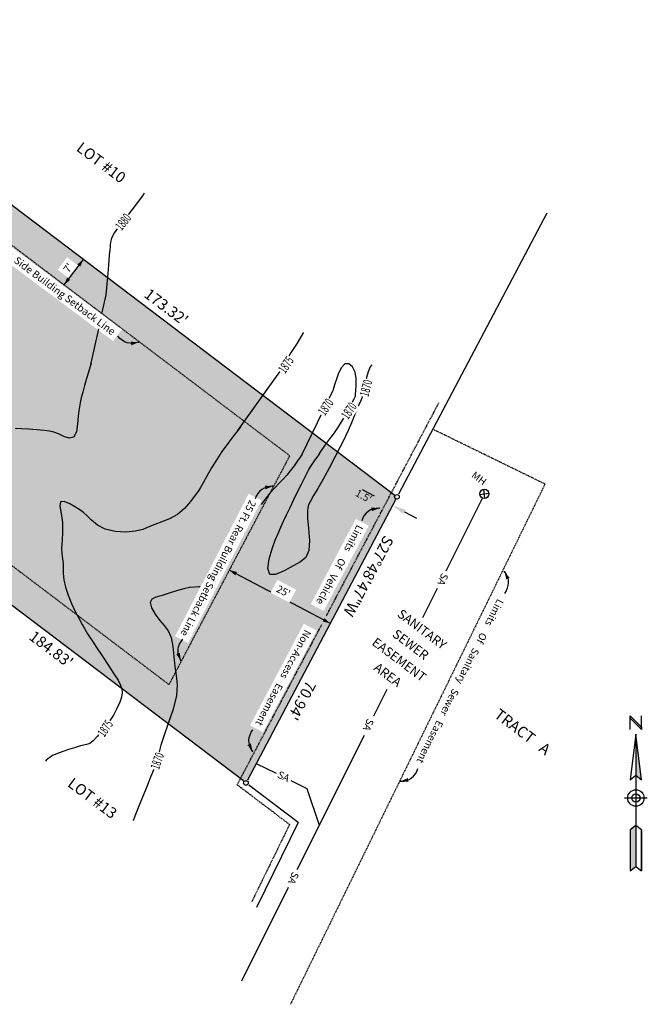
# Model space of a CAD drawing. Units: feet. Extents: x 10502 to 10797, y 10196 to 10464.
# Drawn here: x 10659 to 10797, y 10196 to 10412 of the extents above; entities that cross this region are included whole.
import ezdxf

# ---------------------------------------------------------------- set-up
doc = ezdxf.new("R2010")
doc.units = ezdxf.units.FT
doc.header["$LTSCALE"] = 0.5
doc.header["$MEASUREMENT"] = 0
for name, pattern in [('DASHED', [0.75, 0.5, -0.25]), ('DASHED2', [0.375, 0.25, -0.125]), ('HIDDEN2', [0.1875, 0.125, -0.0625])]:
    doc.linetypes.add(name, pattern=pattern)
for name, color, linetype, true_color in [('INDEX_CONTOUR', 7, 'Continuous', 0x7a7a7a), ('VE-PL_OUTLINE', 7, 'Continuous', 0x8dfb93), ('VU-SANITARY_LINE', 7, 'Continuous', 0xff8080)]:
    doc.layers.add(name, color=color, linetype=linetype, true_color=true_color)
for name, color, linetype in [('VE-EASEMENT-VEHICLE NON ACCESS', 60, 'Continuous'), ('VE-INSERT', 7, 'Continuous'), ('VE-PL', 4, 'Continuous'), ('VE-PL_DIM', 7, 'Continuous'), ('VE-PL_SETBACK', 8, 'HIDDEN2'), ('VE-PL_SETBACK_TEXT', 7, 'Continuous'), ('VE-TEXT', 7, 'Continuous'), ('VU-SANITARY_TEXT', 7, 'Continuous'), ('VX-NORTH_ARROW', 7, 'Continuous')]:
    doc.layers.add(name, color=color, linetype=linetype)
doc.styles.add('12B', font='ARIALBD_0.TTF', dxfattribs={"height": 6})
doc.styles.add('12I', font='ARIAL_0.TTF', dxfattribs={"height": 6})
doc.styles.add('8I', font='ARIAL_0.TTF', dxfattribs={"height": 4})
doc.styles.add('8I-20 SCL', font='ARIAL_0.TTF', dxfattribs={"height": 1.6})
doc.styles.add('8I-30 SCL', font='ARIAL_0.TTF', dxfattribs={"height": 2.4})
doc.styles.add('8I-40 SCL', font='ARIAL_0.TTF', dxfattribs={"height": 3.2})

# ---------------------------------------------------------------- blocks, each defined once
blk = doc.blocks.new('arrow1')
at = {"color": 0}
blk.add_point((0, 0), dxfattribs=at)
blk.add_solid([(-0.00696, 0.00174), (-0.00696, -0.00174), (0, 0)], dxfattribs=at)
blk = doc.blocks.new('A$C79D6252D')
at = {"layer": 'VX-NORTH_ARROW'}
blk.add_lwpolyline([(8.83, 0.11, 0.350487), (15.04, 7.16, -0.404006)], format="xyb", dxfattribs=at)
at = {"layer": 'VE-TEXT', "xscale": 480.0000000000003, "yscale": 480.0000000000003, "zscale": 480.0000000000003, "rotation": 201.2796574887595}
blk.add_blockref('arrow1', (8.83, 0.11), dxfattribs=at)
blk = doc.blocks.new('A$C0EC368CD')
at = {"layer": 'VX-NORTH_ARROW'}
for p, q in [((2.5, 62), (2.5, 68)), ((2.5, 68), (7.5, 63)), ((2.5, 67), (2.5, 68)), ((7.5, 62), (2.5, 67)), ((7.5, 62), (7.5, 68)), ((7.5, 63), (7.5, 62)), ((5, 60), (5, 42)), ((5, 42), (5, 20)), ((0, 32), (10, 32)), ((2.5, 18), (2.5, 0)), ((5, 20), (5, 2)), ((7.5, 18), (7.5, 0))]:
    blk.add_line(p, q, dxfattribs=at)
for points in [[(5, 60), (2.5, 40), (5, 42), (7.5, 40)], [(5, 20), (2.5, 18), (2.5, 0), (5, 2), (7.5, 0), (7.5, 18)]]:
    blk.add_lwpolyline(points, close=True, dxfattribs=at)
for radius in [3.6, 1.8]:
    blk.add_circle((5, 32), radius, dxfattribs=at)
for points in [[(2.5, 68), (7.5, 63), (2.5, 67), (7.5, 62)], [(5, 42), (7.5, 40), (5, 60)], [(2.5, 0), (2.5, 18), (5, 2), (5, 20)]]:
    blk.add_solid(points, dxfattribs=at)

msp = doc.modelspace()

# ---------------------------------------------------------------- hatches: boundary and pattern name
at = {"layer": 'VE-PL_OUTLINE'}
h = msp.add_hatch(color=256, dxfattribs=at)
h.dxf.hatch_style = 1
h.paths.add_polyline_path([(10561.7, 10355.97), (10603.98, 10411.77), (10742.12, 10307.1), (10709.02, 10244.35)])

# ---------------------------------------------------------------- linework, layer by layer
at = {"layer": 'INDEX_CONTOUR', "linetype": 'Continuous'}
for points, elevation in [([(10686.72, 10373.7), (10686.34, 10373.15), (10684.53, 10370.73), (10682.82, 10368.55), (10681.33, 10366.65), (10680.21, 10365.07), (10679.58, 10363.85), (10679.32, 10362.97), (10679.25, 10362.38), (10679.22, 10361.98), (10679.18, 10361.37), (10679.07, 10360.09), (10678.88, 10357.89), (10678.65, 10355.32), (10678.3, 10351.41)], 1880), ([(10721.61, 10343.1), (10721.59, 10343.06), (10720.22, 10340.84), (10718.97, 10338.81), (10718.04, 10337.27), (10717.43, 10336.2), (10716.8, 10335.06)], 1875), ([(10675.08, 10336.34), (10674.81, 10335.51), (10674.47, 10334.46), (10674.04, 10333.06), (10673.6, 10331.54), (10673.23, 10330.09), (10672.93, 10328.79), (10672.69, 10327.71), (10672.51, 10326.86), (10672.36, 10325.99), (10672.24, 10324.8), (10672.12, 10323.13), (10671.85, 10321.42), (10671.27, 10320.23), (10670.29, 10319.96), (10669.08, 10320.34), (10667.9, 10320.9), (10666.9, 10321.28), (10665.93, 10321.5), (10664.75, 10321.64), (10663.18, 10321.79), (10661.44, 10321.93), (10659.79, 10322.05), (10658.44, 10322.11)], 1880), ([(10736.59, 10336.04), (10736.29, 10335.65), (10735.81, 10334.52), (10735.47, 10333.25), (10735.24, 10332.07), (10735.08, 10331.15), (10734.95, 10330.44), (10734.81, 10329.83), (10734.6, 10329.21), (10734.26, 10328.38), (10733.73, 10327.12), (10732.99, 10325.35), (10732.17, 10323.37), (10731.43, 10321.63), (10730.86, 10320.4), (10730.31, 10319.33), (10729.58, 10317.93), (10728.53, 10315.84), (10727.26, 10313.37), (10725.96, 10310.95), (10724.81, 10308.96), (10723.85, 10307.39), (10723.14, 10306.17), (10722.69, 10305.17), (10722.5, 10304.05), (10722.54, 10302.44), (10722.76, 10300.13), (10722.94, 10297.55), (10722.81, 10295.3), (10722.16, 10293.82), (10720.99, 10292.84), (10719.37, 10291.95), (10717.41, 10290.87), (10715.53, 10290.06), (10714.23, 10290.1), (10713.83, 10291.4), (10714.14, 10293.49), (10714.77, 10295.73), (10715.42, 10297.58), (10716.06, 10299.08), (10716.67, 10300.42), (10717.28, 10301.76), (10717.94, 10303.18), (10718.68, 10304.77), (10719.53, 10306.53), (10720.41, 10308.32), (10721.2, 10309.92), (10721.84, 10311.21), (10722.36, 10312.23), (10722.84, 10313.1), (10723.32, 10313.89), (10723.76, 10314.57), (10724.37, 10315.45)], 1870), ([(10725.18, 10316.64), (10725.6, 10317.24), (10726.12, 10318), (10726.78, 10318.94), (10727.44, 10319.84), (10728, 10320.57), (10728.58, 10321.34), (10729.32, 10322.48), (10730.31, 10324.17), (10731.38, 10326.05), (10732.25, 10327.64), (10732.76, 10328.59), (10732.96, 10329.02), (10733.01, 10329.19), (10733.03, 10329.33), (10733.07, 10329.67), (10733.13, 10330.37), (10733.21, 10331.56), (10733.2, 10333.03), (10732.95, 10334.48), (10732.37, 10335.63), (10731.58, 10336.29), (10730.73, 10336.26), (10729.97, 10335.47), (10729.33, 10334.22), (10728.84, 10332.91), (10728.5, 10331.89), (10728.29, 10331.17), (10728.08, 10330.39)], 1870), ([(10707.93, 10322.53), (10707.63, 10322.16), (10707.23, 10321.66), (10706.63, 10320.9), (10705.84, 10319.88), (10704.87, 10318.6), (10703.77, 10317.07), (10702.62, 10315.33), (10701.48, 10313.45), (10700.46, 10311.65), (10699.64, 10310.17), (10699.08, 10309.18), (10698.59, 10308.4), (10697.92, 10307.46), (10696.9, 10306.11), (10695.55, 10304.58), (10693.98, 10303.22), (10692.28, 10302.26), (10690.6, 10301.61), (10689.06, 10301.07), (10687.74, 10300.5), (10686.41, 10299.95), (10684.78, 10299.55), (10682.66, 10299.39), (10680.33, 10299.53), (10678.17, 10300.04), (10676.46, 10300.92), (10675.19, 10301.98), (10674.22, 10302.95), (10673.43, 10303.67), (10672.63, 10304.25), (10671.66, 10304.85), (10670.42, 10305.57), (10669.2, 10306.09), (10668.39, 10306.01), (10668.24, 10305.05), (10668.51, 10303.42), (10668.8, 10301.45), (10668.83, 10299.44), (10668.71, 10297.55), (10668.61, 10295.92), (10668.68, 10294.6), (10668.83, 10293.52), (10668.96, 10292.52), (10668.98, 10291.46), (10668.98, 10290.29), (10669.1, 10288.92), (10669.45, 10287.32), (10670.02, 10285.56), (10670.75, 10283.74), (10671.6, 10281.97), (10672.44, 10280.37), (10673.15, 10279.08), (10673.64, 10278.2), (10673.99, 10277.58), (10674.32, 10277.03), (10674.74, 10276.37), (10675.36, 10275.44), (10676.26, 10274.07), (10677.49, 10272.2), (10678.86, 10270.14), (10680.09, 10268.26), (10680.99, 10266.86), (10681.55, 10265.83), (10681.84, 10264.98), (10681.89, 10264.13), (10681.72, 10263.18), (10681.34, 10262.06), (10680.75, 10260.71), (10679.95, 10259.19), (10678.91, 10257.58), (10677.68, 10255.97), (10676.44, 10254.54), (10675.43, 10253.51), (10674.8, 10253), (10674.34, 10252.82), (10673.74, 10252.71), (10672.77, 10252.46), (10671.46, 10252.08), (10669.92, 10251.6), (10668.26, 10251.06), (10666.64, 10250.35), (10665.23, 10249.34), (10665.08, 10249.16)], 1875), ([(10721.35, 10316.5), (10720.9, 10315.83), (10720.32, 10314.97), (10719.57, 10313.89), (10718.75, 10312.79), (10717.96, 10311.84), (10717.17, 10310.98), (10716.31, 10310.08), (10715.34, 10309.05), (10714.29, 10307.88), (10713.21, 10306.56), (10712.34, 10305.4)], 1870), ([(10699.02, 10287.4), (10698.68, 10287.36), (10697.77, 10287.31), (10696.68, 10287.19), (10695.37, 10286.94), (10693.83, 10286.51), (10692.19, 10285.99), (10690.62, 10285.49), (10689.3, 10285.09), (10688.38, 10284.64), (10688.02, 10283.91), (10688.32, 10282.77), (10689.1, 10281.4), (10690.1, 10280.04), (10691.1, 10278.88), (10691.98, 10277.71), (10692.63, 10276.25), (10692.99, 10274.31), (10693.2, 10272.1), (10693.42, 10269.91), (10693.75, 10267.92), (10693.96, 10265.9), (10693.79, 10263.51), (10693.04, 10260.55), (10691.99, 10257.41), (10691, 10254.63), (10690.36, 10252.62), (10690, 10251.2), (10689.72, 10250.07), (10689.38, 10248.94), (10688.88, 10247.53), (10688.12, 10245.6), (10687.07, 10242.99), (10685.86, 10240.01), (10684.69, 10237.07), (10684.28, 10236.02)], 1870)]:
    msp.add_lwpolyline(points, dxfattribs=dict(at, elevation=elevation))
at = {"layer": 'INDEX_CONTOUR'}
for points, elevation in [([(10707.23, 10321.66), (10716.8, 10335.06)], 1875), ([(10721.35, 10316.5), (10728.08, 10330.39)], 1870), ([(10725.18, 10316.64), (10724.37, 10315.45)], 1870)]:
    msp.add_lwpolyline(points, dxfattribs=dict(at, elevation=elevation))
at = {"layer": 'VE-EASEMENT-VEHICLE NON ACCESS', "color": 1, "linetype": 'DASHED', "ltscale": 0.8}
msp.add_line((10726.65, 10280.98), (10751.3, 10327.71), dxfattribs=at)
at = {"layer": 'VE-EASEMENT-VEHICLE NON ACCESS', "color": 1, "linetype": 'DASHED', "ltscale": 0.85}
for q in [(10707.1, 10243.93), (10710.3, 10218.29)]:
    msp.add_line((10718.59, 10235.23), q, dxfattribs=at)
at = {"layer": 'VE-INSERT', "color": 1, "linetype": 'Continuous'}
for centre in [(10742.12, 10307.1), (10709.02, 10244.35)]:
    msp.add_circle(centre, 0.5, dxfattribs=at)
at = {"layer": 'VE-PL', "color": 153}
for q in [(10709.63, 10243.89), (10711.37, 10217.05)]:
    msp.add_line((10720.48, 10235.68), q, dxfattribs=at)
msp.add_lwpolyline([(10774.95, 10369.32), (10742.44, 10307.69)], dxfattribs=at)
at = {"layer": 'VE-PL'}
for points in [[(10708.45, 10244.79), (10562.23, 10355.58)], [(10741.85, 10306.58), (10709.34, 10244.94)]]:
    msp.add_lwpolyline(points, dxfattribs=at)
at = {"layer": 'VE-PL_SETBACK_TEXT'}
for p, q in [((10734.5, 10308.72), (10737.15, 10307.32)), ((10743.78, 10303.82), (10746.44, 10302.42))]:
    msp.add_line(p, q, dxfattribs=at)
for points in [[(10737.38, 10307.76), (10736.92, 10306.87), (10739.8, 10305.92)], [(10744.02, 10304.26), (10743.55, 10303.37), (10741.13, 10305.22)]]:
    msp.add_solid(points, dxfattribs=at)
at = {"layer": 'VU-SANITARY_LINE'}
for p, q in [((10760.86, 10306.88), (10752.83, 10290.77)), ((10750.97, 10287.02), (10747.76, 10280.58)), ((10739.91, 10264.82), (10737.01, 10258.99)), ((10734.91, 10254.78), (10720.21, 10225.26)), ((10711.29, 10248.64), (10715.65, 10246.47)), ((10718.88, 10244.86), (10722.4, 10243.11)), ((10722.4, 10243.11), (10725.09, 10235.07)), ((10718.29, 10221.4), (10708.08, 10200.9))]:
    msp.add_line(p, q, dxfattribs=at)
at = {"layer": 'VU-SANITARY_LINE', "color": 7, "linetype": 'Continuous'}
for points in [[(10761.42, 10306.78), (10761.18, 10308.77)], [(10760.31, 10307.65), (10762.29, 10307.9)]]:
    msp.add_lwpolyline(points, dxfattribs=at)
msp.add_circle((10761.3, 10307.77), 1, dxfattribs=at)
at = {"layer": 'VU-SANITARY_TEXT', "linetype": 'DASHED2'}
msp.add_line((10774.59, 10309.91), (10749.96, 10321.95), dxfattribs=at)

# ---------------------------------------------------------------- block references
at = {"layer": 'VE-TEXT', "xscale": 240.0000000000001, "yscale": 240.0000000000001, "zscale": 240.0000000000001, "rotation": 332.1870769903164}
msp.add_blockref('arrow1', (10727.49, 10279.36), dxfattribs=at)
at = {"layer": 'VX-NORTH_ARROW', "xscale": 0.4999999999999999, "yscale": 0.4999999999999999, "zscale": 0.4999999999999999}
msp.add_blockref('A$C0EC368CD', (10792.01, 10225.05), dxfattribs=at)
at = {"layer": 'VX-NORTH_ARROW', "xscale": -0.4999999999999992, "yscale": 0.4999999999999997, "zscale": 0.4999999999999998, "rotation": 317.5051766266402}
msp.add_blockref('A$C79D6252D', (10713.68, 10248.3), dxfattribs=at)

# ---------------------------------------------------------------- texts
at = {"layer": 'VE-PL_DIM', "char_height": 2.4, "attachment_point": 1, "rotation": 323, "style": '12B'}
for s, width, insert in [("173.32'", 15.356, (10687.92, 10353)), ("184.83'", 10.9304, (10662.7, 10277.93))]:
    msp.add_mtext_dynamic_manual_height_columns(s, width=width, gutter_width=20, heights=[0], dxfattribs=dict(at, insert=insert))
at = {"layer": 'VE-PL_SETBACK_TEXT', "insert": (10734.82, 10307.27), "char_height": 1.6, "attachment_point": 5, "rotation": 332.1871, "style": '8I-20 SCL'}
msp.add_mtext("\\A1;1.5'", dxfattribs=at)
at = {"layer": 'VE-TEXT', "color": 7, "char_height": 2.4, "width": 16.7936, "attachment_point": 2, "rotation": 323, "line_spacing_factor": 1.042208, "style": '12I'}
for s, insert in [('LOT #10', (10678.03, 10381.39)), ('LOT #13', (10676.1, 10241.97))]:
    msp.add_mtext(s, dxfattribs=dict(at, insert=insert))
at = {"layer": 'VU-SANITARY_LINE', "color": 7, "linetype": 'Continuous', "insert": (10759.27, 10312.82), "char_height": 1.6, "attachment_point": 1, "rotation": 323, "style": '8I'}
msp.add_mtext_dynamic_manual_height_columns('MH', width=2.1006, gutter_width=20, heights=[0], dxfattribs=at)
at = {"layer": 'VU-SANITARY_LINE', "char_height": 1.6, "attachment_point": 1, "style": '8I'}
for insert, rotation in [((10753.45, 10289.89), 246.647), ((10737.14, 10257.96), 246.647), ((10716.45, 10247.07), 333.937), ((10720.7, 10224.35), 246.647)]:
    msp.add_mtext_dynamic_manual_height_columns('SA', width=3.7148, gutter_width=20, heights=[0], dxfattribs=dict(at, insert=insert, rotation=rotation))

# ---------------------------------------------------------------- next in the draw order: texts
at = {"layer": 'INDEX_CONTOUR', "linetype": 'Continuous', "char_height": 2, "width": 2.9458, "attachment_point": 2, "line_spacing_factor": 1.042208, "style": '8I', "bg_fill": 3, "box_fill_scale": 1.25, "bg_fill_color": 256, "bg_fill_transparency": 0}
for s, insert, rotation in [('\\pxt1;{\\W0.6;1875}', (10677.33, 10256.88), 55.9659), ('\\pxt1;{\\W0.6;1870}', (10688.64, 10249.5, -5), 70.911)]:
    msp.add_mtext(s, dxfattribs=dict(at, insert=insert, rotation=rotation))
at = {"layer": 'VE-PL_SETBACK_TEXT', "char_height": 1.6, "attachment_point": 5, "bg_fill": 2}
for s, insert, rotation, style in [("\\A1;7'", (10670.05, 10357.33), 52.8503, '8I-30 SCL'), ('\\A1;25 Ft. Rear Building Setback Line', (10702.97, 10291.41), 242.6751, '8I-40 SCL')]:
    msp.add_mtext(s, dxfattribs=dict(at, insert=insert, rotation=rotation, style=style))

# ---------------------------------------------------------------- next in the draw order: linework, layer by layer
at = {"layer": 'VE-EASEMENT-VEHICLE NON ACCESS', "color": 1, "linetype": 'DASHED', "ltscale": 0.8}
msp.add_line((10707.1, 10243.93), (10725.73, 10279.23), dxfattribs=at)
at = {"layer": 'VE-PL_SETBACK_TEXT'}
msp.add_line((10705.38, 10291.03), (10727.49, 10279.36), dxfattribs=at)

# ---------------------------------------------------------------- next in the draw order: block references
at = {"layer": 'VE-TEXT'}
for p, xscale, yscale, zscale, rotation in [((10673.38, 10359.19), 240, 240, 240, 52.85027777782255), ((10669.15, 10353.61), 240, 240, 240, 232.8502777778223), ((10705.38, 10291.03), 240.0000000000002, 240.0000000000002, 240.0000000000002, 152.1870769903164)]:
    msp.add_blockref('arrow1', p, dxfattribs=dict(at, xscale=xscale, yscale=yscale, zscale=zscale, rotation=rotation))
at = {"layer": 'VX-NORTH_ARROW'}
for p, xscale, yscale, zscale, rotation in [((10719.19, 10308.48), 0.4999999999999996, 0.4999999999999996, 0.4999999999999996, 167.0803204034932), ((10697.74, 10267.95), -0.4999999999999996, 0.4999999999999997, 0.4999999999999997, 313.1908592447155)]:
    msp.add_blockref('A$C79D6252D', p, dxfattribs=dict(at, xscale=xscale, yscale=yscale, zscale=zscale, rotation=rotation))

# ---------------------------------------------------------------- next in the draw order: texts
at = {"layer": 'VE-PL_SETBACK_TEXT', "char_height": 1.6, "attachment_point": 5, "style": '8I-40 SCL', "bg_fill": 2}
for s, insert, rotation in [('\\A1;7 Ft. Side Building Setback Line', (10667.36, 10352.64), 323.2171), ('\\A1;Limits    Of   Vehicle', (10729.59, 10292.18), 242.1264), ("\\A1;25'", (10717.23, 10286.4), 332.1871)]:
    msp.add_mtext(s, dxfattribs=dict(at, insert=insert, rotation=rotation))

# ---------------------------------------------------------------- next in the draw order: linework, layer by layer
at = {"layer": 'INDEX_CONTOUR', "elevation": 1880}
for points in [[(10678.3, 10351.41), (10677.45, 10347.51)], [(10676.66, 10343.93), (10674.81, 10335.51)]]:
    msp.add_lwpolyline(points, dxfattribs=at)
at = {"layer": 'VE-PL'}
msp.add_lwpolyline([(10604.54, 10411.34), (10741.63, 10307.48)], dxfattribs=at)
at = {"layer": 'VE-PL_SETBACK'}
msp.add_lwpolyline([(10619.68, 10391.09), (10718.62, 10316.13), (10692.14, 10265.93), (10585.86, 10346.46)], close=True, dxfattribs=at)
at = {"layer": 'VE-PL_SETBACK_TEXT'}
msp.add_lwpolyline([(10669.15, 10353.61), (10673.38, 10359.19)], dxfattribs=at)

# ---------------------------------------------------------------- next in the draw order: block references
at = {"layer": 'VX-NORTH_ARROW'}
for p, xscale, yscale, zscale, rotation in [((10689.22, 10343.39), -0.4999999999999994, 0.4999999999999996, 0.4999999999999996, 32.68814147934016), ((10742.53, 10303.67), 0.4999999999999991, 0.4999999999999991, 0.4999999999999991, 167.0569155492327)]:
    msp.add_blockref('A$C79D6252D', p, dxfattribs=dict(at, xscale=xscale, yscale=yscale, zscale=zscale, rotation=rotation))

# ---------------------------------------------------------------- next in the draw order: texts
at = {"layer": 'VE-TEXT', "color": 7, "insert": (10748.24, 10278.85), "char_height": 2, "width": 15.0369, "attachment_point": 2, "rotation": 323, "line_spacing_factor": 1.25, "style": '8I'}
msp.add_mtext('SANITARY SEWER\\PEASEMENT AREA', dxfattribs=at)

# ---------------------------------------------------------------- next in the draw order: texts
at = {"layer": 'INDEX_CONTOUR', "linetype": 'Continuous', "char_height": 2, "width": 2.9458, "attachment_point": 2, "line_spacing_factor": 1.042208, "style": '8I', "bg_fill": 3, "box_fill_scale": 1.25, "bg_fill_color": 256, "bg_fill_transparency": 0}
for s, insert, rotation in [('\\pxt1;{\\W0.6;1880}', (10681.31, 10368.05, -10), 51.5314), ('\\pxt1;{\\W0.6;1875}', (10716.96, 10336.63), 55.9659), ('\\pxt1;{\\W0.6;1870}', (10725.68, 10327.37, -5), 55.9659)]:
    msp.add_mtext(s, dxfattribs=dict(at, insert=insert, rotation=rotation))
at = {"layer": 'VE-PL_SETBACK_TEXT', "insert": (10717.24, 10267.38), "char_height": 1.6, "attachment_point": 5, "rotation": 242.1264, "style": '8I-40 SCL', "bg_fill": 2}
msp.add_mtext('\\A1;Non-Access   Easement', dxfattribs=at)

# ---------------------------------------------------------------- next in the draw order: linework, layer by layer
at = {"layer": 'VU-SANITARY_TEXT', "linetype": 'DASHED2'}
msp.add_line((10774.59, 10309.91), (10718.78, 10195.79), dxfattribs=at)

# ---------------------------------------------------------------- next in the draw order: texts
at = {"layer": 'INDEX_CONTOUR', "linetype": 'Continuous', "insert": (10730.76, 10326.55, -5), "char_height": 2, "width": 2.9458, "attachment_point": 2, "rotation": 55.9659, "line_spacing_factor": 1.042208, "style": '8I', "bg_fill": 3, "box_fill_scale": 1.25, "bg_fill_color": 256, "bg_fill_transparency": 0}
msp.add_mtext('\\pxt1;{\\W0.6;1870}', dxfattribs=at)
at = {"layer": 'VE-PL_DIM', "insert": (10741.51, 10297.72), "char_height": 2.4, "attachment_point": 1, "rotation": 241.8882, "style": '12B'}
msp.add_mtext_dynamic_manual_height_columns('S27%%D48\'47"W  ^I          70.94\'', width=47.1853, gutter_width=20, heights=[0], dxfattribs=at)

# ---------------------------------------------------------------- next in the draw order: texts
at = {"layer": 'INDEX_CONTOUR', "linetype": 'Continuous', "insert": (10734.38, 10331.21, -1875), "char_height": 2, "width": 2.9458, "attachment_point": 2, "rotation": 75.2794, "line_spacing_factor": 1.042208, "style": '8I', "bg_fill": 3, "box_fill_scale": 1.25, "bg_fill_color": 256, "bg_fill_transparency": 0}
msp.add_mtext('\\pxt1;{\\W0.6;1870}', dxfattribs=at)
at = {"layer": 'VE-PL_SETBACK_TEXT', "insert": (10755.99, 10266.64), "char_height": 1.6, "attachment_point": 5, "rotation": 243.523, "style": '8I-40 SCL', "bg_fill": 2}
msp.add_mtext('\\A1;Limits    Of   Sanitary   Sewer   Easement ', dxfattribs=at)

# ---------------------------------------------------------------- next in the draw order: block references
at = {"layer": 'VX-NORTH_ARROW'}
for p, xscale, yscale, zscale, rotation in [((10762.48, 10293.63), -0.499999999999999, 0.499999999999999, 0.4999999999999991, 137.9930072631989), ((10738.61, 10245.63), 0.4999999999999992, 0.4999999999999992, 0.4999999999999992, 347.5447461857916)]:
    msp.add_blockref('A$C79D6252D', p, dxfattribs=dict(at, xscale=xscale, yscale=yscale, zscale=zscale, rotation=rotation))

# ---------------------------------------------------------------- next in the draw order: texts
at = {"layer": 'VE-TEXT', "color": 7, "insert": (10770.37, 10256.53), "char_height": 2.4, "width": 19.3948, "attachment_point": 2, "rotation": 323, "line_spacing_factor": 1.042208, "style": '12I'}
msp.add_mtext('TRACT   A', dxfattribs=at)

doc.saveas('drawing.dxf')
